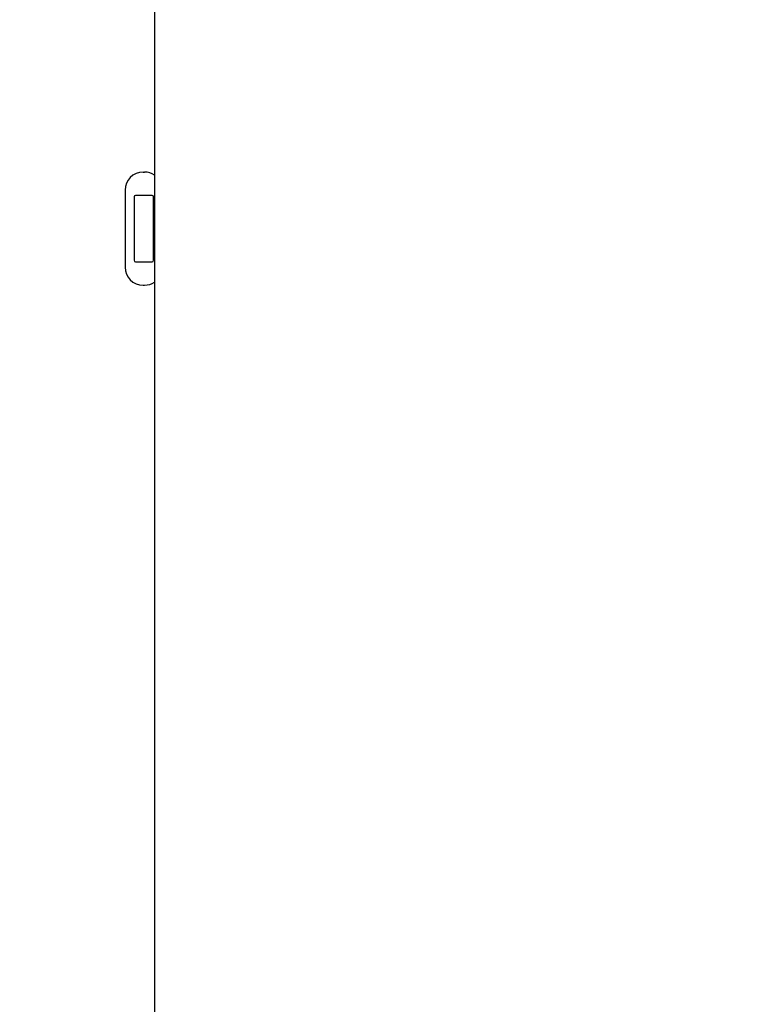
# Model space of a CAD drawing. Units: inches. Extents: x 0 to 11, y 0 to 8.5.
# Drawn here: x 4.3 to 4.5, y 6.7 to 7 of the extents above; entities that cross this region are included whole.
import ezdxf

# ---------------------------------------------------------------- set-up
doc = ezdxf.new("R2010")
doc.units = ezdxf.units.IN
doc.header["$LTSCALE"] = 0.605
doc.header["$MEASUREMENT"] = 0
doc.layers.get('0').update_dxf_attribs({"linetype": 'CONTINUOUS'})
doc.dimstyles.new('DIMSTYLE_2', dxfattribs={"dimtxt": 0.0937, "dimasz": 0.094, "dimexe": 0.125, "dimexo": 0.0625, "dimgap": 0.04685, "dimtad": 0, "dimtih": 1, "dimtoh": 1, "dimlfac": 21.3675213675, "dimzin": 4, "dimdsep": 46, "dimtxsty": 'Standard', "dimblk": '_FILLED', "dimblk1": '_FILLED', "dimblk2": '_FILLED', "dimcen": 0.09, "dimazin": 1, "dimtp": 0.01, "dimtm": 0.01, "dimtfac": 1, "dimtofl": 0, "dimtmove": 0, "dimatfit": 3, "dimldrblk": '_FILLED', "dimfxl": 1, "dimtolj": 1, "dimtzin": 4, "dimarcsym": 0})

# ---------------------------------------------------------------- blocks, each defined once
blk = doc.blocks.new('_FILLED')
at = {"color": 0, "linetype": 'ByBlock'}
blk.add_solid([(0, 0), (-1, 0.1662234043), (-1, -0.1662234043)], dxfattribs=at)
blk = doc.blocks.new('*D11')
at = {"color": 2, "linetype": 'Continuous', "transparency": 16777216}
for p, q in [((4.3478385601, 7.7013815041), (3.1579302401, 7.7013815041)), ((3.2829302401, 7.7013815041), (3.2829302401, 7.3072787863)), ((3.2829302401, 6.2861495041), (3.2829302401, 6.9793287863)), ((4.3478385601, 6.2861495041), (3.1579302401, 6.2861495041))]:
    blk.add_line(p, q, dxfattribs=at)
at = {"color": 2, "linetype": 'Continuous', "transparency": 16777216, "xscale": 0.094, "yscale": 0.094, "zscale": 0.094}
for p, rotation in [((3.2829302401, 7.7013815041), 90), ((3.2829302401, 6.2861495041), 270)]:
    blk.add_blockref('_FILLED', p, dxfattribs=dict(at, rotation=rotation))
at = {"color": 2, "linetype": 'Continuous', "transparency": 16777216, "insert": (3.2829302401, 7.2604287863), "char_height": 0.0937, "width": 0.7262620818000001, "attachment_point": 2, "line_spacing_factor": 0.9}
blk.add_mtext('30.24"\\P(OVER ALL)', dxfattribs=at)
blk = doc.blocks.new('*D15')
at = {"color": 2, "linetype": 'Continuous', "transparency": 16777216}
for p, q in [((4.4353627308, 7.3826192161), (3.6579302401, 7.3826192161)), ((3.7829302401, 7.3826192161), (3.7829302401, 6.9280843601)), ((3.7829302401, 6.2861495041), (3.7829302401, 6.740684360099999)), ((4.3478385601, 6.2861495041), (3.6579302401, 6.2861495041))]:
    blk.add_line(p, q, dxfattribs=at)
at = {"color": 2, "linetype": 'Continuous', "transparency": 16777216, "xscale": 0.094, "yscale": 0.094, "zscale": 0.094}
for p, rotation in [((3.7829302401, 7.3826192161), 90), ((3.7829302401, 6.2861495041), 270)]:
    blk.add_blockref('_FILLED', p, dxfattribs=dict(at, rotation=rotation))
at = {"color": 2, "linetype": 'Continuous', "transparency": 16777216, "insert": (3.7829302401, 6.8812343601), "char_height": 0.0937, "width": 0.3737550186, "attachment_point": 2, "line_spacing_factor": 0.9}
blk.add_mtext('23.43"', dxfattribs=at)

msp = doc.modelspace()

# ---------------------------------------------------------------- linework, layer by layer
at = {"color": 7, "linetype": 'Continuous'}
for p, q in [((4.3139305601, 7.604973504099999), (4.3139305601, 6.382557504099999)), ((4.3103889368, 6.9686835121), (4.3108569368, 6.9686835121)), ((4.3047729368, 6.9630675121), (4.3047729368, 6.9391995121)), ((4.3075809368, 6.960961512100001), (4.3075809368, 6.9413055121)), ((4.3131969368, 6.9614295121), (4.3080489368, 6.9614295121)), ((4.3136649368, 6.9413055121), (4.3136649368, 6.960961512100001)), ((4.3080489368, 6.940837512100001), (4.3131969368, 6.940837512100001)), ((4.3103889368, 6.9335835121), (4.3108569368, 6.9335835121))]:
    msp.add_line(p, q, dxfattribs=at)
for centre, radius, start, end in [((4.3103889368, 6.9630675121), 0.005615999999999999, 90, 180), ((4.3108569368, 6.9630675121), 0.005615999999999999, 56.5900318924, 90), ((4.3080489368, 6.960961512100001), 0.000468, 90, 180), ((4.3131969368, 6.960961512100001), 0.000468, 0, 90), ((4.3080489368, 6.9413055121), 0.000468, 180, 270), ((4.3131969368, 6.9413055121), 0.000468, 270, 360), ((4.3103889368, 6.9391995121), 0.005615999999999999, 180, 270), ((4.3108569368, 6.9391995121), 0.005615999999999999, 270, 303.4099681076)]:
    msp.add_arc(centre, radius, start, end, dxfattribs=at)

# ---------------------------------------------------------------- dimensions: what is measured, and where the dimension line sits
at = {"color": 2, "linetype": 'Continuous'}
for base, p1, text, picture, middle in [((3.2829302401, 6.2861495041), (4.4103385601, 7.7013815041), '<>"\\P(OVER ALL)', '*D11', (3.2829302401, 7.1433037863)), ((3.7829302401, 6.2861495041), (4.4978627308, 7.3826192161), '<>"', '*D15', (3.7829302401, 6.8343843601))]:
    dim = msp.add_linear_dim(base=base, p1=p1, p2=(4.4103385601, 6.2861495041), angle=270, text=text, dimstyle='DIMSTYLE_2', dxfattribs=at)
    dim.commit()
    dim.dimension.update_dxf_attribs({"geometry": picture, "text_midpoint": middle, "dimtype": 160})

doc.saveas('drawing.dxf')
